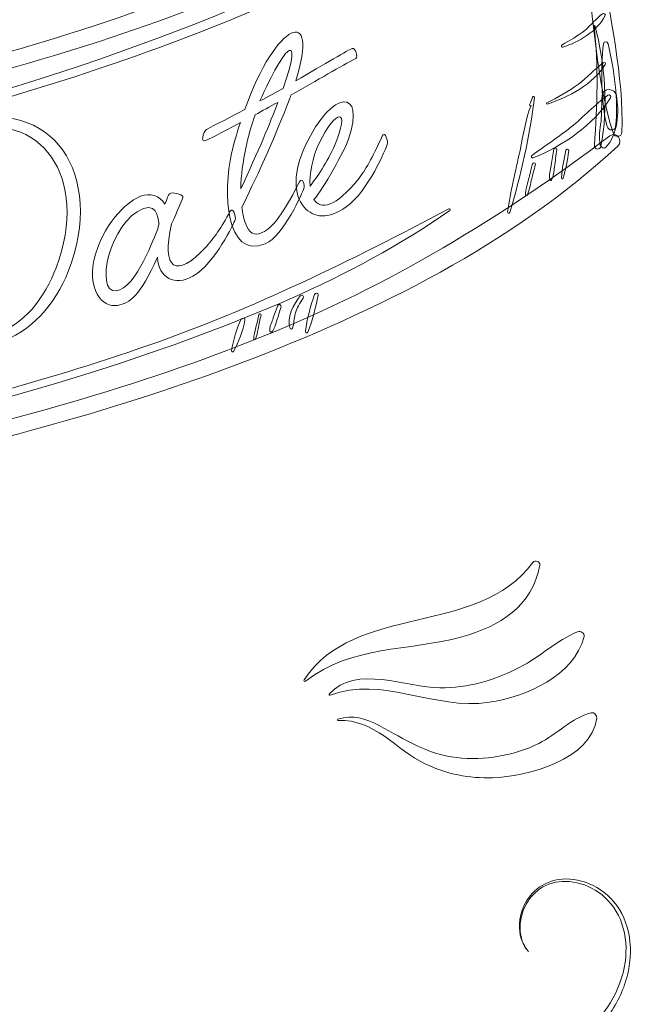
# Model space of a CAD drawing. Units: centimetres. Extents: x 15.7 to 35.1, y -9.6 to 14.8.
# Drawn here: x 28.5 to 33.2, y -2.1 to 5.4 of the extents above; entities that cross this region are included whole.
import ezdxf

# ---------------------------------------------------------------- set-up
doc = ezdxf.new("R2010")
doc.units = ezdxf.units.CM
doc.header["$MEASUREMENT"] = 0
doc.layers.add('Layer 1', color=7, linetype='Continuous')

msp = doc.modelspace()

# ---------------------------------------------------------------- linework, layer by layer
at = {"layer": 'Layer 1', "color": 250, "lineweight": 9}
for points, knots in [([(18.49659, 1.60422), (19.29258, 2.22872), (20.161, 2.73974), (21.09671, 3.12455), (21.09671, 3.12455), (22.04294, 3.51368), (23.03205, 3.7863), (24.02683, 4.01915), (24.02683, 4.01915), (25.97349, 4.47484), (27.96799, 4.7699), (29.84456, 5.48479), (29.84456, 5.48479), (30.8594, 5.87141), (31.89374, 6.38233), (32.69596, 7.12743), (32.69596, 7.12743), (32.74149, 7.1697), (32.68635, 7.24268), (32.63541, 7.20417), (32.63541, 7.20417), (31.815, 6.58393), (30.96009, 6.06929), (30.00413, 5.68395), (30.00413, 5.68395), (29.04613, 5.2978), (28.04612, 5.02704), (27.04111, 4.79482), (27.04111, 4.79482), (25.10232, 4.34682), (23.1194, 4.04512), (21.25848, 3.31305), (21.25848, 3.31305), (20.24534, 2.91447), (19.26229, 2.39414), (18.46373, 1.64586), (18.46373, 1.64586), (18.43922, 1.62288), (18.46928, 1.58279), (18.49659, 1.60422)], [0, 0, 0, 0, 0.0909091, 0.0909091, 0.0909091, 0.0909091, 0.1818182, 0.1818182, 0.1818182, 0.1818182, 0.2727273, 0.2727273, 0.2727273, 0.2727273, 0.3636364, 0.3636364, 0.3636364, 0.3636364, 0.4545455, 0.4545455, 0.4545455, 0.4545455, 0.5454545, 0.5454545, 0.5454545, 0.5454545, 0.6363636, 0.6363636, 0.6363636, 0.6363636, 0.7272727, 0.7272727, 0.7272727, 0.7272727, 0.8181818, 0.8181818, 0.8181818, 0.8181818, 1, 1, 1, 1]), ([(32.68515, 7.13652), (32.65372, 6.93666), (32.71056, 6.72164), (32.73691, 6.5224), (32.73691, 6.5224), (32.76734, 6.29233), (32.79741, 6.06222), (32.82983, 5.83244), (32.82983, 5.83244), (32.88965, 5.40853), (32.90652, 4.94242), (33.03915, 4.5346), (33.03915, 4.5346), (33.04929, 4.50345), (33.10251, 4.51088), (33.10369, 4.54363), (33.10369, 4.54363), (33.11929, 4.97219), (33.00754, 5.42503), (32.9487, 5.84907), (32.9487, 5.84907), (32.91679, 6.07893), (32.88254, 6.30846), (32.84864, 6.53804), (32.84864, 6.53804), (32.81928, 6.73685), (32.8149, 6.95922), (32.72983, 7.14279), (32.72983, 7.14279), (32.72006, 7.16385), (32.68875, 7.1595), (32.68515, 7.13652)], [0, 0, 0, 0, 0.1111111, 0.1111111, 0.1111111, 0.1111111, 0.2222222, 0.2222222, 0.2222222, 0.2222222, 0.3333333, 0.3333333, 0.3333333, 0.3333333, 0.4444444, 0.4444444, 0.4444444, 0.4444444, 0.5555556, 0.5555556, 0.5555556, 0.5555556, 0.6666667, 0.6666667, 0.6666667, 0.6666667, 0.7777778, 0.7777778, 0.7777778, 0.7777778, 1, 1, 1, 1]), ([(31.72161, 6.24517), (30.24087, 5.41555), (28.66631, 4.88804), (27.02191, 4.4856), (27.02191, 4.4856), (25.43205, 4.09651), (23.81877, 3.79493), (22.25423, 3.3077), (22.25423, 3.3077), (21.37316, 3.03332), (20.47509, 2.71299), (19.67906, 2.23961), (19.67906, 2.23961), (19.66352, 2.23035), (19.67321, 2.20452), (19.69062, 2.21287), (19.69062, 2.21287), (20.44098, 2.57267), (21.19123, 2.906), (21.9831, 3.16582), (21.9831, 3.16582), (22.79839, 3.43332), (23.63068, 3.64501), (24.46572, 3.8407), (24.46572, 3.8407), (26.06754, 4.21608), (27.68965, 4.53143), (29.24842, 5.06746), (29.24842, 5.06746), (30.1111, 5.36412), (30.96819, 5.72378), (31.73747, 6.21861), (31.73747, 6.21861), (31.75216, 6.22806), (31.73708, 6.25384), (31.72161, 6.24517)], [0, 0, 0, 0, 0.1, 0.1, 0.1, 0.1, 0.2, 0.2, 0.2, 0.2, 0.3, 0.3, 0.3, 0.3, 0.4, 0.4, 0.4, 0.4, 0.5, 0.5, 0.5, 0.5, 0.6, 0.6, 0.6, 0.6, 0.7, 0.7, 0.7, 0.7, 0.8, 0.8, 0.8, 0.8, 1, 1, 1, 1]), ([(30.58325, 4.80807), (30.46654, 4.49813), (30.30298, 4.14746), (30.21685, 3.97629), (30.21685, 3.97629), (30.22248, 3.93313), (30.22997, 3.89404), (30.2421, 3.86024), (30.2421, 3.86024), (30.27343, 3.77292), (30.3137, 3.76111), (30.3656, 3.781), (30.3656, 3.781), (30.4288, 3.80628), (30.51011, 3.88135), (30.6543, 4.16844), (30.6543, 4.16844), (30.67792, 4.213), (30.69749, 4.13997), (30.68853, 4.11904), (30.68853, 4.11904), (30.68242, 4.09911), (30.53281, 3.75374), (30.39487, 3.69931), (30.39487, 3.69931), (30.09159, 3.57621), (30.07516, 4.09749), (30.13899, 4.38545), (30.13899, 4.38545), (30.15479, 4.45117), (30.17602, 4.52928), (30.20646, 4.61839), (30.20646, 4.61839), (30.05514, 4.53633), (29.94919, 4.4849), (29.94921, 4.48479), (29.94921, 4.48479), (29.89731, 4.45605), (29.92211, 4.55105), (29.94953, 4.56614), (29.94953, 4.56614), (29.95983, 4.57392), (30.08273, 4.63317), (30.23949, 4.71872), (30.23949, 4.71872), (30.47679, 5.38749), (30.81167, 5.51905), (30.62662, 4.93592), (30.62662, 4.93592), (30.8437, 5.05912), (31.03185, 5.17495), (31.05601, 5.18186), (31.05601, 5.18186), (31.07743, 5.18718), (31.10258, 5.11719), (31.08316, 5.10624), (31.08316, 5.10624), (30.97693, 5.04965), (30.78718, 4.93969), (30.59224, 4.8291), (30.59224, 4.8291), (30.58925, 4.82208), (30.58624, 4.81509), (30.58325, 4.80807)], [0, 0, 0, 0, 0.0588235, 0.0588235, 0.0588235, 0.0588235, 0.1176471, 0.1176471, 0.1176471, 0.1176471, 0.1764706, 0.1764706, 0.1764706, 0.1764706, 0.2352941, 0.2352941, 0.2352941, 0.2352941, 0.2941176, 0.2941176, 0.2941176, 0.2941176, 0.3529412, 0.3529412, 0.3529412, 0.3529412, 0.4117647, 0.4117647, 0.4117647, 0.4117647, 0.4705882, 0.4705882, 0.4705882, 0.4705882, 0.5294118, 0.5294118, 0.5294118, 0.5294118, 0.5882353, 0.5882353, 0.5882353, 0.5882353, 0.6470588, 0.6470588, 0.6470588, 0.6470588, 0.7058824, 0.7058824, 0.7058824, 0.7058824, 0.7647059, 0.7647059, 0.7647059, 0.7647059, 0.8235294, 0.8235294, 0.8235294, 0.8235294, 0.8823529, 0.8823529, 0.8823529, 0.8823529, 1, 1, 1, 1]), ([(32.65606, 5.19161), (32.7738, 5.2289), (32.92152, 5.31381), (32.97552, 5.43093), (32.97552, 5.43093), (32.98066, 5.44211), (32.96623, 5.45187), (32.95705, 5.44486), (32.95705, 5.44486), (32.90813, 5.40751), (32.86926, 5.35764), (32.82103, 5.31864), (32.82103, 5.31864), (32.76816, 5.27588), (32.70865, 5.24052), (32.64863, 5.20879), (32.64863, 5.20879), (32.63789, 5.20312), (32.6446, 5.18799), (32.65606, 5.19161)], [0, 0, 0, 0, 0.1666667, 0.1666667, 0.1666667, 0.1666667, 0.3333333, 0.3333333, 0.3333333, 0.3333333, 0.5, 0.5, 0.5, 0.5, 0.6666667, 0.6666667, 0.6666667, 0.6666667, 1, 1, 1, 1]), ([(32.89222, 5.35174), (32.92604, 5.04285), (32.91818, 4.75347), (32.89426, 4.44492), (32.89426, 4.44492), (32.89175, 4.41273), (32.93752, 4.407), (32.94375, 4.43844), (32.94375, 4.43844), (33.00175, 4.73099), (32.97675, 5.06673), (32.89841, 5.35261), (32.89841, 5.35261), (32.89736, 5.35637), (32.89178, 5.35585), (32.89222, 5.35174)], [0, 0, 0, 0, 0.2, 0.2, 0.2, 0.2, 0.4, 0.4, 0.4, 0.4, 0.6, 0.6, 0.6, 0.6, 1, 1, 1, 1]), ([(33.05521, 4.58957), (33.07886, 4.78813), (33.04502, 5.02434), (32.99796, 5.21742), (32.99796, 5.21742), (32.99353, 5.23559), (32.9651, 5.23852), (32.96291, 5.21726), (32.96291, 5.21726), (32.94281, 5.02153), (32.94174, 4.77964), (32.99132, 4.58929), (32.99132, 4.58929), (32.99989, 4.55634), (33.05057, 4.55066), (33.05521, 4.58957)], [0, 0, 0, 0, 0.2, 0.2, 0.2, 0.2, 0.4, 0.4, 0.4, 0.4, 0.6, 0.6, 0.6, 0.6, 1, 1, 1, 1]), ([(30.53161, 4.87835), (30.53161, 4.87835), (30.53161, 4.87835), (30.53161, 4.87835), (30.53161, 4.87835), (30.61764, 5.12669), (30.60319, 5.17642), (30.57705, 5.16621), (30.57705, 5.16621), (30.5397, 5.15039), (30.43869, 4.98042), (30.35482, 4.78267), (30.35482, 4.78267), (30.41386, 4.81402), (30.47278, 4.84591), (30.53161, 4.87835)], [0, 0, 0, 0, 0.2, 0.2, 0.2, 0.2, 0.4, 0.4, 0.4, 0.4, 0.6, 0.6, 0.6, 0.6, 1, 1, 1, 1]), ([(32.53668, 4.75913), (32.69402, 4.80933), (32.89071, 4.9118), (32.97687, 5.05949), (32.97687, 5.05949), (32.98206, 5.0684), (32.97277, 5.07894), (32.9636, 5.07248), (32.9636, 5.07248), (32.89566, 5.0245), (32.84095, 4.95923), (32.77301, 4.90999), (32.77301, 4.90999), (32.69781, 4.85548), (32.61612, 4.80893), (32.53297, 4.76772), (32.53297, 4.76772), (32.52749, 4.76501), (32.53099, 4.75732), (32.53668, 4.75913)], [0, 0, 0, 0, 0.1666667, 0.1666667, 0.1666667, 0.1666667, 0.3333333, 0.3333333, 0.3333333, 0.3333333, 0.5, 0.5, 0.5, 0.5, 0.6666667, 0.6666667, 0.6666667, 0.6666667, 1, 1, 1, 1]), ([(31.2823, 4.51428), (31.30544, 4.5611), (31.33006, 4.47392), (31.3213, 4.45203), (31.3213, 4.45203), (31.31531, 4.4315), (31.17679, 4.09404), (31.00984, 3.97829), (31.00984, 3.97829), (30.87444, 3.88526), (30.76357, 3.89112), (30.6897, 3.97756), (30.6897, 3.97756), (30.60439, 4.06861), (30.60981, 4.25539), (30.69821, 4.44149), (30.69821, 4.44149), (30.90726, 4.88159), (31.1581, 4.87884), (31.02776, 4.49187), (31.02776, 4.49187), (30.99795, 4.4083), (30.83347, 4.11011), (30.76506, 4.03418), (30.76506, 4.03418), (30.81592, 3.95695), (30.92647, 3.97021), (31.10723, 4.1964), (31.10723, 4.1964), (31.16651, 4.2716), (31.22461, 4.38736), (31.2823, 4.51428)], [0, 0, 0, 0, 0.1111111, 0.1111111, 0.1111111, 0.1111111, 0.2222222, 0.2222222, 0.2222222, 0.2222222, 0.3333333, 0.3333333, 0.3333333, 0.3333333, 0.4444444, 0.4444444, 0.4444444, 0.4444444, 0.5555556, 0.5555556, 0.5555556, 0.5555556, 0.6666667, 0.6666667, 0.6666667, 0.6666667, 0.7777778, 0.7777778, 0.7777778, 0.7777778, 1, 1, 1, 1]), ([(32.98168, 4.43111), (33.07072, 4.51913), (33.08513, 4.70581), (33.06197, 4.82309), (33.06197, 4.82309), (33.05052, 4.881), (32.95984, 4.88672), (32.95377, 4.8226), (32.95377, 4.8226), (32.94759, 4.75758), (32.95236, 4.6923), (32.94491, 4.62702), (32.94491, 4.62702), (32.93815, 4.56776), (32.92548, 4.50735), (32.939, 4.44825), (32.939, 4.44825), (32.94296, 4.43092), (32.96601, 4.41561), (32.98168, 4.43111)], [0, 0, 0, 0, 0.1666667, 0.1666667, 0.1666667, 0.1666667, 0.3333333, 0.3333333, 0.3333333, 0.3333333, 0.5, 0.5, 0.5, 0.5, 0.6666667, 0.6666667, 0.6666667, 0.6666667, 1, 1, 1, 1]), ([(28.38519, 4.36699), (28.37255, 4.23148), (28.25451, 3.46489), (27.96863, 2.96508), (27.96863, 2.96508), (28.08686, 2.96657), (28.21172, 2.97674), (28.3428, 3.0148), (28.3428, 3.0148), (28.56125, 3.07832), (28.71843, 3.28726), (28.80707, 3.51725), (28.80707, 3.51725), (29.06697, 4.2004), (28.68399, 4.73042), (28.10392, 4.54711), (28.10392, 4.54711), (27.69741, 4.42115), (27.40789, 4.0754), (27.3765, 4.0021), (27.3765, 4.0021), (27.37182, 3.98848), (27.27128, 3.96454), (27.29709, 4.01752), (27.29709, 4.01752), (27.36209, 4.14899), (27.64112, 4.47894), (28.07095, 4.61174), (28.07095, 4.61174), (28.7785, 4.83627), (29.18318, 4.22083), (28.89861, 3.48742), (28.89861, 3.48742), (28.79972, 3.24075), (28.62036, 3.03016), (28.36228, 2.94272), (28.36228, 2.94272), (28.19242, 2.88732), (28.04119, 2.87038), (27.90727, 2.86819), (27.90727, 2.86819), (27.78709, 2.69418), (27.64356, 2.56799), (27.46823, 2.53959), (27.46823, 2.53959), (27.06539, 2.47744), (26.99815, 2.81395), (27.37373, 2.93473), (27.37373, 2.93473), (27.52619, 2.98254), (27.68986, 2.97291), (27.86499, 2.96776), (27.86499, 2.96776), (28.13424, 3.41457), (28.27162, 4.16189), (28.31077, 4.41211), (28.31077, 4.41211), (28.33646, 4.44843), (28.38841, 4.4119), (28.38519, 4.36699)], [0, 0, 0, 0, 0.0625, 0.0625, 0.0625, 0.0625, 0.125, 0.125, 0.125, 0.125, 0.1875, 0.1875, 0.1875, 0.1875, 0.25, 0.25, 0.25, 0.25, 0.3125, 0.3125, 0.3125, 0.3125, 0.375, 0.375, 0.375, 0.375, 0.4375, 0.4375, 0.4375, 0.4375, 0.5, 0.5, 0.5, 0.5, 0.5625, 0.5625, 0.5625, 0.5625, 0.625, 0.625, 0.625, 0.625, 0.6875, 0.6875, 0.6875, 0.6875, 0.75, 0.75, 0.75, 0.75, 0.8125, 0.8125, 0.8125, 0.8125, 0.875, 0.875, 0.875, 0.875, 1, 1, 1, 1]), ([(32.41361, 4.74929), (32.37325, 4.65812), (32.35343, 4.51626), (32.32964, 4.40659), (32.32964, 4.40659), (32.29601, 4.25154), (32.25616, 4.09664), (32.23579, 3.9392), (32.23579, 3.9392), (32.23462, 3.93014), (32.24892, 3.92571), (32.25173, 3.93496), (32.25173, 3.93496), (32.33627, 4.21171), (32.40453, 4.5209), (32.43926, 4.80796), (32.43926, 4.80796), (32.44022, 4.81593), (32.4285, 4.81933), (32.4255, 4.81162), (32.4255, 4.81162), (32.41801, 4.79229), (32.41051, 4.77297), (32.40302, 4.75364), (32.40302, 4.75364), (32.40035, 4.74675), (32.41063, 4.74256), (32.41361, 4.74929)], [0, 0, 0, 0, 0.125, 0.125, 0.125, 0.125, 0.25, 0.25, 0.25, 0.25, 0.375, 0.375, 0.375, 0.375, 0.5, 0.5, 0.5, 0.5, 0.625, 0.625, 0.625, 0.625, 0.75, 0.75, 0.75, 0.75, 1, 1, 1, 1]), ([(32.43075, 4.35153), (32.64666, 4.43541), (32.89614, 4.6051), (33.01634, 4.80689), (33.01634, 4.80689), (33.02428, 4.82021), (33.01009, 4.83613), (32.99645, 4.82637), (32.99645, 4.82637), (32.8966, 4.75501), (32.8137, 4.66232), (32.71797, 4.58545), (32.71797, 4.58545), (32.62227, 4.50862), (32.51879, 4.4422), (32.42019, 4.36924), (32.42019, 4.36924), (32.41048, 4.36206), (32.41998, 4.34734), (32.43075, 4.35153)], [0, 0, 0, 0, 0.1666667, 0.1666667, 0.1666667, 0.1666667, 0.3333333, 0.3333333, 0.3333333, 0.3333333, 0.5, 0.5, 0.5, 0.5, 0.6666667, 0.6666667, 0.6666667, 0.6666667, 1, 1, 1, 1]), ([(30.49047, 4.77219), (30.49047, 4.77219), (30.49047, 4.77219), (30.49047, 4.77219), (30.49047, 4.77219), (30.42972, 4.73924), (30.37163, 4.70821), (30.31729, 4.67621), (30.31729, 4.67621), (30.27168, 4.54641), (30.21174, 4.31977), (30.20923, 4.11644), (30.20923, 4.11644), (30.34334, 4.40139), (30.43152, 4.61488), (30.49047, 4.77219)], [0, 0, 0, 0, 0.2, 0.2, 0.2, 0.2, 0.4, 0.4, 0.4, 0.4, 0.6, 0.6, 0.6, 0.6, 1, 1, 1, 1]), ([(30.91985, 4.44152), (30.91985, 4.44152), (30.91985, 4.44152), (30.91985, 4.44152), (30.91985, 4.44152), (31.04635, 4.73605), (30.93477, 4.73208), (30.80171, 4.45714), (30.80171, 4.45714), (30.75317, 4.35271), (30.72857, 4.22802), (30.73538, 4.13538), (30.73538, 4.13538), (30.7804, 4.19383), (30.87074, 4.32908), (30.91985, 4.44152)], [0, 0, 0, 0, 0.2, 0.2, 0.2, 0.2, 0.4, 0.4, 0.4, 0.4, 0.6, 0.6, 0.6, 0.6, 1, 1, 1, 1]), ([(18.87267, -1.08302), (19.66866, -0.45852), (20.53708, 0.05251), (21.47279, 0.43732), (21.47279, 0.43732), (22.41902, 0.82645), (23.40813, 1.09907), (24.40291, 1.33192), (24.40291, 1.33192), (26.34957, 1.78761), (28.34407, 2.08268), (30.22064, 2.79755), (30.22064, 2.79755), (31.23548, 3.18417), (32.26982, 3.69509), (33.07204, 4.44018), (33.07204, 4.44018), (33.11757, 4.48246), (33.06243, 4.55544), (33.01149, 4.51693), (33.01149, 4.51693), (32.19108, 3.89669), (31.33617, 3.38205), (30.38021, 2.99671), (30.38021, 2.99671), (29.42221, 2.61056), (28.4222, 2.33981), (27.41721, 2.10759), (27.41721, 2.10759), (25.4784, 1.65959), (23.49548, 1.35789), (21.63456, 0.6258), (21.63456, 0.6258), (20.62142, 0.22724), (19.63837, -0.2931), (18.83981, -1.04139), (18.83981, -1.04139), (18.8153, -1.06436), (18.84536, -1.10445), (18.87267, -1.08302)], [0, 0, 0, 0, 0.0909091, 0.0909091, 0.0909091, 0.0909091, 0.1818182, 0.1818182, 0.1818182, 0.1818182, 0.2727273, 0.2727273, 0.2727273, 0.2727273, 0.3636364, 0.3636364, 0.3636364, 0.3636364, 0.4545455, 0.4545455, 0.4545455, 0.4545455, 0.5454545, 0.5454545, 0.5454545, 0.5454545, 0.6363636, 0.6363636, 0.6363636, 0.6363636, 0.7272727, 0.7272727, 0.7272727, 0.7272727, 0.8181818, 0.8181818, 0.8181818, 0.8181818, 1, 1, 1, 1]), ([(32.58744, 4.41637), (32.58041, 4.3756), (32.57337, 4.33482), (32.56634, 4.29405), (32.56634, 4.29405), (32.56032, 4.25917), (32.54744, 4.2199), (32.5559, 4.18504), (32.5559, 4.18504), (32.55721, 4.17967), (32.56532, 4.1757), (32.56892, 4.18167), (32.56892, 4.18167), (32.58685, 4.21139), (32.58685, 4.24847), (32.59143, 4.28243), (32.59143, 4.28243), (32.59732, 4.32613), (32.60321, 4.36984), (32.6091, 4.41354), (32.6091, 4.41354), (32.61099, 4.42754), (32.58982, 4.43017), (32.58744, 4.41637)], [0, 0, 0, 0, 0.1428571, 0.1428571, 0.1428571, 0.1428571, 0.2857143, 0.2857143, 0.2857143, 0.2857143, 0.4285714, 0.4285714, 0.4285714, 0.4285714, 0.5714286, 0.5714286, 0.5714286, 0.5714286, 0.7142857, 0.7142857, 0.7142857, 0.7142857, 1, 1, 1, 1]), ([(32.67788, 4.40678), (32.66398, 4.3376), (32.64819, 4.26978), (32.64479, 4.19916), (32.64479, 4.19916), (32.64448, 4.19257), (32.6544, 4.18881), (32.65676, 4.19598), (32.65676, 4.19598), (32.67906, 4.26385), (32.6887, 4.33347), (32.70056, 4.40381), (32.70056, 4.40381), (32.70303, 4.41845), (32.68074, 4.42108), (32.67788, 4.40678)], [0, 0, 0, 0, 0.2, 0.2, 0.2, 0.2, 0.4, 0.4, 0.4, 0.4, 0.6, 0.6, 0.6, 0.6, 1, 1, 1, 1]), ([(32.42348, 4.30397), (32.41396, 4.26531), (32.40444, 4.22664), (32.39492, 4.18798), (32.39492, 4.18798), (32.38553, 4.14985), (32.37164, 4.11073), (32.37099, 4.07139), (32.37099, 4.07139), (32.37086, 4.0638), (32.38036, 4.06083), (32.38395, 4.06795), (32.38395, 4.06795), (32.40088, 4.1015), (32.40662, 4.14042), (32.41556, 4.17673), (32.41556, 4.17673), (32.42577, 4.21817), (32.43597, 4.25958), (32.44617, 4.30101), (32.44617, 4.30101), (32.44969, 4.3153), (32.42696, 4.31812), (32.42348, 4.30397)], [0, 0, 0, 0, 0.1428571, 0.1428571, 0.1428571, 0.1428571, 0.2857143, 0.2857143, 0.2857143, 0.2857143, 0.4285714, 0.4285714, 0.4285714, 0.4285714, 0.5714286, 0.5714286, 0.5714286, 0.5714286, 0.7142857, 0.7142857, 0.7142857, 0.7142857, 1, 1, 1, 1]), ([(29.84567, 3.45272), (29.70808, 3.37296), (29.58369, 3.43903), (29.5761, 3.59606), (29.5761, 3.59606), (29.43994, 3.2959), (29.3692, 3.24927), (29.27202, 3.23111), (29.27202, 3.23111), (29.15931, 3.21114), (29.02838, 3.35055), (29.10623, 3.62071), (29.10623, 3.62071), (29.18503, 3.88858), (29.37143, 4.03032), (29.44864, 4.06004), (29.44864, 4.06004), (29.51745, 4.08613), (29.59363, 4.06449), (29.63321, 3.9997), (29.63321, 3.9997), (29.64779, 4.04077), (29.65972, 4.07119), (29.66726, 4.0774), (29.66726, 4.0774), (29.68606, 4.09768), (29.76421, 4.07103), (29.76923, 4.05701), (29.76923, 4.05701), (29.77227, 4.04854), (29.72438, 3.94543), (29.68394, 3.84923), (29.68394, 3.84923), (29.59983, 3.50283), (29.72252, 3.43213), (29.93842, 3.66721), (29.93842, 3.66721), (30.00221, 3.73519), (30.06451, 3.82594), (30.127, 3.94379), (30.127, 3.94379), (30.15094, 3.98661), (30.17554, 3.89969), (30.16646, 3.87946), (30.16646, 3.87946), (30.15733, 3.85906), (30.01559, 3.5515), (29.84567, 3.45272)], [0, 0, 0, 0, 0.0769231, 0.0769231, 0.0769231, 0.0769231, 0.1538462, 0.1538462, 0.1538462, 0.1538462, 0.2307692, 0.2307692, 0.2307692, 0.2307692, 0.3076923, 0.3076923, 0.3076923, 0.3076923, 0.3846154, 0.3846154, 0.3846154, 0.3846154, 0.4615385, 0.4615385, 0.4615385, 0.4615385, 0.5384615, 0.5384615, 0.5384615, 0.5384615, 0.6153846, 0.6153846, 0.6153846, 0.6153846, 0.6923077, 0.6923077, 0.6923077, 0.6923077, 0.7692308, 0.7692308, 0.7692308, 0.7692308, 0.8461538, 0.8461538, 0.8461538, 0.8461538, 1, 1, 1, 1]), ([(31.78937, 3.96444), (31.04733, 3.57119), (30.30658, 3.20644), (29.5118, 2.92933), (29.5118, 2.92933), (28.69398, 2.6442), (27.85403, 2.42845), (27.0105, 2.23459), (27.0105, 2.23459), (25.40717, 1.86612), (23.77937, 1.57937), (22.21603, 1.05633), (22.21603, 1.05633), (21.34765, 0.7658), (20.46514, 0.41246), (19.70699, -0.1082), (19.70699, -0.1082), (19.69312, -0.11773), (19.70726, -0.1422), (19.72232, -0.13388), (19.72232, -0.13388), (20.45738, 0.27215), (21.19803, 0.63727), (21.99167, 0.91643), (21.99167, 0.91643), (22.80815, 1.20364), (23.64735, 1.42068), (24.49004, 1.61557), (24.49004, 1.61557), (26.0933, 1.98637), (27.72143, 2.2727), (29.28668, 2.79087), (29.28668, 2.79087), (30.1542, 3.07808), (31.04343, 3.42555), (31.7973, 3.95116), (31.7973, 3.95116), (31.80445, 3.95614), (31.79724, 3.96861), (31.78937, 3.96444)], [0, 0, 0, 0, 0.0909091, 0.0909091, 0.0909091, 0.0909091, 0.1818182, 0.1818182, 0.1818182, 0.1818182, 0.2727273, 0.2727273, 0.2727273, 0.2727273, 0.3636364, 0.3636364, 0.3636364, 0.3636364, 0.4545455, 0.4545455, 0.4545455, 0.4545455, 0.5454545, 0.5454545, 0.5454545, 0.5454545, 0.6363636, 0.6363636, 0.6363636, 0.6363636, 0.7272727, 0.7272727, 0.7272727, 0.7272727, 0.8181818, 0.8181818, 0.8181818, 0.8181818, 1, 1, 1, 1]), ([(29.58886, 3.85086), (29.58886, 3.85086), (29.58886, 3.85086), (29.58886, 3.85086), (29.58886, 3.85086), (29.58791, 3.8505), (29.58695, 3.85013), (29.586, 3.84976), (29.586, 3.84976), (29.58597, 3.84986), (29.587, 4.0103), (29.46958, 3.96553), (29.46958, 3.96553), (29.21166, 3.86818), (29.09836, 3.32698), (29.26148, 3.34172), (29.26148, 3.34172), (29.41588, 3.35375), (29.56048, 3.77553), (29.5744, 3.80043), (29.5744, 3.80043), (29.57922, 3.81724), (29.58405, 3.83404), (29.58886, 3.85086)], [0, 0, 0, 0, 0.1428571, 0.1428571, 0.1428571, 0.1428571, 0.2857143, 0.2857143, 0.2857143, 0.2857143, 0.4285714, 0.4285714, 0.4285714, 0.4285714, 0.5714286, 0.5714286, 0.5714286, 0.5714286, 0.7142857, 0.7142857, 0.7142857, 0.7142857, 1, 1, 1, 1]), ([(30.66044, 3.30301), (30.61384, 3.24511), (30.55112, 3.13189), (30.58532, 3.05588), (30.58532, 3.05588), (30.58821, 3.04944), (30.59795, 3.04929), (30.60065, 3.05602), (30.60065, 3.05602), (30.61445, 3.09048), (30.61162, 3.13052), (30.62196, 3.16649), (30.62196, 3.16649), (30.63453, 3.21026), (30.65568, 3.24961), (30.68368, 3.28547), (30.68368, 3.28547), (30.69523, 3.30029), (30.67217, 3.3176), (30.66044, 3.30301)], [0, 0, 0, 0, 0.1666667, 0.1666667, 0.1666667, 0.1666667, 0.3333333, 0.3333333, 0.3333333, 0.3333333, 0.5, 0.5, 0.5, 0.5, 0.6666667, 0.6666667, 0.6666667, 0.6666667, 1, 1, 1, 1]), ([(30.7689, 3.31496), (30.7397, 3.22286), (30.71016, 3.12799), (30.70018, 3.03176), (30.70018, 3.03176), (30.69915, 3.02183), (30.71309, 3.01795), (30.71712, 3.02726), (30.71712, 3.02726), (30.75554, 3.1161), (30.77621, 3.21322), (30.79582, 3.30779), (30.79582, 3.30779), (30.79901, 3.32323), (30.77372, 3.33014), (30.7689, 3.31496)], [0, 0, 0, 0, 0.2, 0.2, 0.2, 0.2, 0.4, 0.4, 0.4, 0.4, 0.6, 0.6, 0.6, 0.6, 1, 1, 1, 1]), ([(30.49042, 3.23065), (30.47677, 3.19539), (30.46347, 3.16021), (30.45157, 3.12431), (30.45157, 3.12431), (30.44222, 3.09611), (30.42591, 3.06636), (30.42991, 3.03636), (30.42991, 3.03636), (30.43076, 3.02999), (30.43983, 3.0251), (30.44498, 3.03032), (30.44498, 3.03032), (30.46629, 3.05195), (30.47136, 3.08389), (30.48103, 3.1122), (30.48103, 3.1122), (30.49329, 3.14811), (30.50399, 3.18429), (30.51448, 3.22076), (30.51448, 3.22076), (30.519, 3.23647), (30.49661, 3.24661), (30.49042, 3.23065)], [0, 0, 0, 0, 0.1428571, 0.1428571, 0.1428571, 0.1428571, 0.2857143, 0.2857143, 0.2857143, 0.2857143, 0.4285714, 0.4285714, 0.4285714, 0.4285714, 0.5714286, 0.5714286, 0.5714286, 0.5714286, 0.7142857, 0.7142857, 0.7142857, 0.7142857, 1, 1, 1, 1]), ([(30.21262, 3.12536), (30.17711, 3.0529), (30.15124, 2.96556), (30.13926, 2.88579), (30.13926, 2.88579), (30.13786, 2.87645), (30.15021, 2.8745), (30.15421, 2.88182), (30.15421, 2.88182), (30.19284, 2.95266), (30.22496, 3.03848), (30.24053, 3.11796), (30.24053, 3.11796), (30.24385, 3.13493), (30.21954, 3.13947), (30.21262, 3.12536)], [0, 0, 0, 0, 0.2, 0.2, 0.2, 0.2, 0.4, 0.4, 0.4, 0.4, 0.6, 0.6, 0.6, 0.6, 1, 1, 1, 1]), ([(30.34658, 3.16133), (30.33891, 3.12833), (30.33124, 3.09534), (30.32358, 3.06236), (30.32358, 3.06236), (30.31698, 3.03395), (30.30523, 3.00373), (30.30785, 2.97449), (30.30785, 2.97449), (30.30826, 2.96988), (30.31556, 2.9675), (30.31809, 2.97184), (30.31809, 2.97184), (30.3323, 2.99626), (30.33452, 3.02591), (30.34041, 3.05335), (30.34041, 3.05335), (30.34797, 3.08863), (30.35552, 3.1239), (30.36308, 3.15918), (30.36308, 3.15918), (30.36533, 3.16971), (30.34897, 3.17162), (30.34658, 3.16133)], [0, 0, 0, 0, 0.1428571, 0.1428571, 0.1428571, 0.1428571, 0.2857143, 0.2857143, 0.2857143, 0.2857143, 0.4285714, 0.4285714, 0.4285714, 0.4285714, 0.5714286, 0.5714286, 0.5714286, 0.5714286, 0.7142857, 0.7142857, 0.7142857, 0.7142857, 1, 1, 1, 1]), ([(30.70067, 0.379), (31.05812, 0.65506), (31.47535, 0.60269), (31.88859, 0.71567), (31.88859, 0.71567), (32.16959, 0.79248), (32.42895, 0.94946), (32.47934, 1.25877), (32.47934, 1.25877), (32.48398, 1.28723), (32.4449, 1.30221), (32.42816, 1.2797), (32.42816, 1.2797), (32.00645, 0.71265), (31.07696, 0.97505), (30.6896, 0.38982), (30.6896, 0.38982), (30.68483, 0.38261), (30.6934, 0.3734), (30.70067, 0.379)], [0, 0, 0, 0, 0.1666667, 0.1666667, 0.1666667, 0.1666667, 0.3333333, 0.3333333, 0.3333333, 0.3333333, 0.5, 0.5, 0.5, 0.5, 0.6666667, 0.6666667, 0.6666667, 0.6666667, 1, 1, 1, 1]), ([(30.88722, 0.27158), (31.28244, 0.42519), (31.67848, 0.155), (32.09574, 0.21839), (32.09574, 0.21839), (32.38021, 0.2616), (32.73745, 0.41756), (32.81636, 0.7171), (32.81636, 0.7171), (32.82363, 0.74463), (32.78946, 0.76357), (32.76703, 0.75432), (32.76703, 0.75432), (32.60402, 0.68711), (32.48451, 0.56373), (32.32856, 0.48406), (32.32856, 0.48406), (32.1413, 0.38839), (31.93242, 0.32597), (31.72138, 0.32735), (31.72138, 0.32735), (31.47177, 0.32898), (31.07846, 0.50987), (30.881, 0.27949), (30.881, 0.27949), (30.87745, 0.27534), (30.88265, 0.26981), (30.88722, 0.27158)], [0, 0, 0, 0, 0.125, 0.125, 0.125, 0.125, 0.25, 0.25, 0.25, 0.25, 0.375, 0.375, 0.375, 0.375, 0.5, 0.5, 0.5, 0.5, 0.625, 0.625, 0.625, 0.625, 0.75, 0.75, 0.75, 0.75, 1, 1, 1, 1]), ([(30.94958, 0.08001), (31.22327, 0.0937), (31.3881, -0.14278), (31.61423, -0.25108), (31.61423, -0.25108), (31.77083, -0.3261), (31.94666, -0.3597), (32.11989, -0.35459), (32.11989, -0.35459), (32.3784, -0.347), (32.87796, -0.21532), (32.91205, 0.09816), (32.91205, 0.09816), (32.91438, 0.11949), (32.89468, 0.14488), (32.87092, 0.13892), (32.87092, 0.13892), (32.72071, 0.10124), (32.61117, -0.02518), (32.47334, -0.09337), (32.47334, -0.09337), (32.28356, -0.18725), (32.05936, -0.22442), (31.84918, -0.20136), (31.84918, -0.20136), (31.61649, -0.17583), (31.46069, -0.06365), (31.25915, 0.04281), (31.25915, 0.04281), (31.15107, 0.0999), (31.06465, 0.12305), (30.9468, 0.08994), (30.9468, 0.08994), (30.94078, 0.08825), (30.94419, 0.07975), (30.94958, 0.08001)], [0, 0, 0, 0, 0.1, 0.1, 0.1, 0.1, 0.2, 0.2, 0.2, 0.2, 0.3, 0.3, 0.3, 0.3, 0.4, 0.4, 0.4, 0.4, 0.5, 0.5, 0.5, 0.5, 0.6, 0.6, 0.6, 0.6, 0.7, 0.7, 0.7, 0.7, 0.8, 0.8, 0.8, 0.8, 1, 1, 1, 1]), ([(32.39506, -1.67496), (32.39506, -1.67496), (32.39107, -1.66989), (32.38322, -1.65993), (32.38322, -1.65993), (32.37456, -1.65052), (32.36479, -1.63439), (32.35273, -1.61232), (32.35273, -1.61232), (32.33168, -1.56797), (32.31139, -1.49063), (32.33591, -1.39526), (32.33591, -1.39526), (32.34789, -1.34812), (32.37021, -1.29706), (32.40756, -1.2496), (32.40756, -1.2496), (32.44444, -1.20232), (32.50021, -1.16044), (32.56805, -1.13907), (32.56805, -1.13907), (32.70551, -1.09522), (32.88867, -1.13724), (33.01881, -1.27039), (33.01881, -1.27039), (33.08477, -1.33566), (33.13058, -1.42651), (33.1529, -1.52611), (33.1529, -1.52611), (33.17506, -1.62595), (33.17305, -1.73526), (33.14773, -1.84346), (33.14773, -1.84346), (33.12268, -1.95184), (33.07234, -2.05841), (33.00417, -2.15656), (33.00417, -2.15656), (32.93613, -2.25493), (32.85139, -2.34578), (32.75707, -2.43057), (32.75707, -2.43057), (32.71023, -2.47362), (32.65876, -2.51303), (32.60924, -2.55404), (32.60924, -2.55404), (32.55784, -2.59378), (32.50358, -2.63362), (32.44824, -2.67188), (32.44824, -2.67188), (32.33677, -2.74741), (32.2177, -2.81863), (32.09126, -2.88367), (32.09126, -2.88367), (31.83813, -3.01315), (31.55645, -3.11815), (31.25524, -3.19696), (31.25524, -3.19696), (30.95432, -3.27705), (30.63303, -3.33051), (30.30024, -3.36383), (30.30024, -3.36383), (29.96628, -3.397), (29.62079, -3.4111), (29.26605, -3.41846), (29.26605, -3.41846), (28.91139, -3.42635), (28.54765, -3.42803), (28.17731, -3.44331), (28.17731, -3.44331), (28.08486, -3.44715), (27.99144, -3.45133), (27.89872, -3.45791), (27.89872, -3.45791), (27.80502, -3.4644), (27.71037, -3.46929), (27.61686, -3.47823), (27.61686, -3.47823), (27.52299, -3.4857), (27.42866, -3.49441), (27.33387, -3.50522), (27.33387, -3.50522), (27.23899, -3.51451), (27.14406, -3.52701), (27.04871, -3.5393), (27.04871, -3.5393), (26.66737, -3.589), (26.28233, -3.65945), (25.89714, -3.75013), (25.89714, -3.75013), (25.51202, -3.84084), (25.12621, -3.95021), (24.74492, -4.08274), (24.74492, -4.08274), (24.64962, -4.11592), (24.55411, -4.14911), (24.45954, -4.18538), (24.45954, -4.18538), (24.36436, -4.22006), (24.27017, -4.25773), (24.17585, -4.29551), (24.17585, -4.29551), (23.98668, -4.3708), (23.80132, -4.4522), (23.62123, -4.54525), (23.62123, -4.54525), (23.44101, -4.63743), (23.26855, -4.74375), (23.10926, -4.86603), (23.10926, -4.86603), (22.95157, -4.98976), (22.80707, -5.13069), (22.69261, -5.29312), (22.69261, -5.29312), (22.69261, -5.29312), (22.65028, -5.35437), (22.65028, -5.35437), (22.65028, -5.35437), (22.65028, -5.35437), (22.64497, -5.36201), (22.64497, -5.36201), (22.64497, -5.36201), (22.64684, -5.35897), (22.64272, -5.36597), (22.64189, -5.36746), (22.64189, -5.36746), (22.64189, -5.36746), (22.63223, -5.3842), (22.63223, -5.3842), (22.63223, -5.3842), (22.63223, -5.3842), (22.61293, -5.41767), (22.61293, -5.41767), (22.61293, -5.41767), (22.58732, -5.46229), (22.55952, -5.50709), (22.5424, -5.55115), (22.5424, -5.55115), (22.50076, -5.63752), (22.46796, -5.73248), (22.44215, -5.82788), (22.44215, -5.82788), (22.39135, -6.01955), (22.37353, -6.22015), (22.38633, -6.41857), (22.38633, -6.41857), (22.4137, -6.81543), (22.55894, -7.20316), (22.79853, -7.5143), (22.79853, -7.5143), (22.85699, -7.59251), (22.92614, -7.66512), (22.99416, -7.73087), (22.99416, -7.73087), (23.03199, -7.76379), (23.06925, -7.79951), (23.10743, -7.83006), (23.10743, -7.83006), (23.10743, -7.83006), (23.22269, -7.91698), (23.22269, -7.91698), (23.22269, -7.91698), (23.38332, -8.0283), (23.55916, -8.11583), (23.74174, -8.18058), (23.74174, -8.18058), (24.10732, -8.30889), (24.49978, -8.35067), (24.87469, -8.30335), (24.87469, -8.30335), (25.06208, -8.28074), (25.24574, -8.23683), (25.41991, -8.1757), (25.41991, -8.1757), (25.59599, -8.11245), (25.75989, -8.03087), (25.91318, -7.93264), (25.91318, -7.93264), (26.21711, -7.73506), (26.46592, -7.46457), (26.59999, -7.14516), (26.59999, -7.14516), (26.66624, -6.98925), (26.70357, -6.8199), (26.71698, -6.65371), (26.71698, -6.65371), (26.7285, -6.48671), (26.71434, -6.3205), (26.67813, -6.16231), (26.67813, -6.16231), (26.60384, -5.8458), (26.43353, -5.56597), (26.2055, -5.36737), (26.2055, -5.36737), (25.97951, -5.16636), (25.70794, -5.03803), (25.43739, -4.98418), (25.43739, -4.98418), (25.40333, -4.97858), (25.36948, -4.97302), (25.33587, -4.9675), (25.33587, -4.9675), (25.30195, -4.96421), (25.26826, -4.96096), (25.2348, -4.95771), (25.2348, -4.95771), (25.20146, -4.95669), (25.16835, -4.9557), (25.13546, -4.95469), (25.13546, -4.95469), (25.10185, -4.95619), (25.06759, -4.95603), (25.03519, -4.95886), (25.03519, -4.95886), (24.90618, -4.96863), (24.77958, -4.99579), (24.66323, -5.03611), (24.66323, -5.03611), (24.42952, -5.11676), (24.23206, -5.25099), (24.08928, -5.41047), (24.08928, -5.41047), (23.9471, -5.57091), (23.86033, -5.75508), (23.82863, -5.93053), (23.82863, -5.93053), (23.81812, -5.97395), (23.81583, -6.0175), (23.81006, -6.05932), (23.81006, -6.05932), (23.80926, -6.10147), (23.80452, -6.14248), (23.80764, -6.18223), (23.80764, -6.18223), (23.80837, -6.20212), (23.80908, -6.2217), (23.80978, -6.24096), (23.80978, -6.24096), (23.81199, -6.26012), (23.81416, -6.27897), (23.81629, -6.29748), (23.81629, -6.29748), (23.81922, -6.33478), (23.8283, -6.36979), (23.8345, -6.40401), (23.8345, -6.40401), (23.86437, -6.54008), (23.91569, -6.64919), (23.96747, -6.73002), (23.96747, -6.73002), (23.97904, -6.75123), (23.99346, -6.76878), (24.00587, -6.78602), (24.00587, -6.78602), (24.01893, -6.80275), (24.02922, -6.81997), (24.04216, -6.83307), (24.04216, -6.83307), (24.06724, -6.85984), (24.08636, -6.88451), (24.1053, -6.90075), (24.1053, -6.90075), (24.14232, -6.9342), (24.16144, -6.95147), (24.16144, -6.95147), (24.16144, -6.95147), (24.16144, -6.95147), (24.1419, -6.93466), (24.10403, -6.90209), (24.10403, -6.90209), (24.08464, -6.88625), (24.06492, -6.86207), (24.03904, -6.83575), (24.03904, -6.83575), (24.02571, -6.82287), (24.01498, -6.80589), (24.00144, -6.78937), (24.00144, -6.78937), (23.98853, -6.77235), (23.97356, -6.75497), (23.96139, -6.73395), (23.96139, -6.73395), (23.90727, -6.65378), (23.85269, -6.54488), (23.81904, -6.40768), (23.81904, -6.40768), (23.81188, -6.37317), (23.80182, -6.33778), (23.7979, -6.30002), (23.7979, -6.30002), (23.79528, -6.28123), (23.79261, -6.26213), (23.7899, -6.2427), (23.7899, -6.2427), (23.78875, -6.22312), (23.78758, -6.20322), (23.7864, -6.183), (23.7864, -6.183), (23.78253, -6.14256), (23.78653, -6.10073), (23.78659, -6.05767), (23.78659, -6.05767), (23.79167, -6.01494), (23.79327, -5.97037), (23.80317, -5.92577), (23.80317, -5.92577), (23.83227, -5.74585), (23.91812, -5.55406), (24.06162, -5.38625), (24.06162, -5.38625), (24.20573, -5.21928), (24.40668, -5.07716), (24.6466, -4.98943), (24.6466, -4.98943), (24.76676, -4.94553), (24.89506, -4.91516), (25.03201, -4.90232), (25.03201, -4.90232), (25.06602, -4.89881), (25.09908, -4.89842), (25.13302, -4.89629), (25.13302, -4.89629), (25.16914, -4.89604), (25.20269, -4.89711), (25.23805, -4.89749), (25.23805, -4.89749), (25.27293, -4.90023), (25.30804, -4.90298), (25.34338, -4.90576), (25.34338, -4.90576), (25.37846, -4.91087), (25.41379, -4.91602), (25.44934, -4.92119), (25.44934, -4.92119), (25.7321, -4.97231), (26.01602, -5.10386), (26.25501, -5.31117), (26.25501, -5.31117), (26.49589, -5.51612), (26.67977, -5.80999), (26.76138, -6.14227), (26.76138, -6.14227), (26.80139, -6.30843), (26.81827, -6.4833), (26.80803, -6.65984), (26.80803, -6.65984), (26.79551, -6.83644), (26.75926, -7.01329), (26.68879, -7.18443), (26.68879, -7.18443), (26.61971, -7.35129), (26.52068, -7.51206), (26.3979, -7.6524), (26.3979, -7.6524), (26.27652, -7.79469), (26.13096, -7.91755), (25.97315, -8.0239), (25.97315, -8.0239), (25.89352, -8.07613), (25.81083, -8.12453), (25.72502, -8.16792), (25.72502, -8.16792), (25.68165, -8.1889), (25.63871, -8.2099), (25.5936, -8.22874), (25.5936, -8.22874), (25.5936, -8.22874), (25.52595, -8.25704), (25.52595, -8.25704), (25.52595, -8.25704), (25.52595, -8.25704), (25.4593, -8.28197), (25.4593, -8.28197), (25.4593, -8.28197), (25.27558, -8.34733), (25.08477, -8.39348), (24.88861, -8.41795), (24.88861, -8.41795), (24.49689, -8.46868), (24.08672, -8.42701), (23.7018, -8.2935), (23.7018, -8.2935), (23.5096, -8.22612), (23.32376, -8.13453), (23.15322, -8.01725), (23.15322, -8.01725), (23.15322, -8.01725), (23.02716, -7.92264), (23.02716, -7.92264), (23.02716, -7.92264), (22.98668, -7.89032), (22.95086, -7.85613), (22.91242, -7.8229), (22.91242, -7.8229), (22.8349, -7.74893), (22.76404, -7.67437), (22.70038, -7.59042), (22.70038, -7.59042), (22.44382, -7.25949), (22.28871, -6.84968), (22.25791, -6.42721), (22.25791, -6.42721), (22.2435, -6.21594), (22.26153, -6.0013), (22.31544, -5.79473), (22.31544, -5.79473), (22.34304, -5.69162), (22.377, -5.59075), (22.4246, -5.49133), (22.4246, -5.49133), (22.44568, -5.43938), (22.4724, -5.39646), (22.49788, -5.35159), (22.49788, -5.35159), (22.49788, -5.35159), (22.51706, -5.31805), (22.51706, -5.31805), (22.51706, -5.31805), (22.51706, -5.31805), (22.52664, -5.30127), (22.52664, -5.30127), (22.52664, -5.30127), (22.52664, -5.30127), (22.53323, -5.29), (22.53323, -5.29), (22.53323, -5.29), (22.53323, -5.29), (22.5389, -5.28174), (22.5389, -5.28174), (22.5389, -5.28174), (22.5389, -5.28174), (22.58445, -5.21582), (22.58445, -5.21582), (22.58445, -5.21582), (22.70835, -5.04149), (22.86298, -4.8921), (23.02929, -4.76269), (23.02929, -4.76269), (23.19712, -4.63475), (23.37687, -4.52518), (23.56244, -4.43106), (23.56244, -4.43106), (23.7475, -4.33627), (23.93815, -4.2535), (24.12883, -4.1784), (24.12883, -4.1784), (24.22429, -4.14057), (24.31964, -4.10286), (24.41596, -4.06815), (24.41596, -4.06815), (24.51167, -4.03185), (24.60831, -3.99865), (24.70474, -3.96548), (24.70474, -3.96548), (25.09053, -3.83297), (25.48072, -3.72389), (25.87005, -3.63368), (25.87005, -3.63368), (26.25945, -3.54351), (26.64856, -3.4738), (27.03381, -3.42501), (27.03381, -3.42501), (27.13014, -3.41295), (27.22603, -3.40069), (27.32186, -3.39164), (27.32186, -3.39164), (27.41746, -3.38111), (27.51303, -3.37262), (27.60841, -3.36537), (27.60841, -3.36537), (27.70391, -3.3568), (27.79793, -3.35182), (27.89178, -3.34635), (27.89178, -3.34635), (27.98659, -3.34069), (28.08007, -3.33756), (28.17344, -3.3347), (28.17344, -3.3347), (28.54659, -3.32343), (28.91079, -3.3258), (29.26448, -3.32181), (29.26448, -3.32181), (29.61805, -3.3184), (29.96185, -3.30809), (30.29169, -3.27899), (30.29169, -3.27899), (30.62234, -3.24958), (30.93903, -3.20035), (31.23661, -3.1247), (31.23661, -3.1247), (31.53444, -3.05078), (31.81175, -2.94914), (32.06267, -2.82673), (32.06267, -2.82673), (32.18796, -2.76509), (32.3061, -2.6973), (32.4169, -2.62511), (32.4169, -2.62511), (32.47192, -2.58849), (32.52453, -2.55138), (32.57629, -2.51288), (32.57629, -2.51288), (32.6273, -2.47218), (32.67798, -2.43486), (32.72439, -2.39369), (32.72439, -2.39369), (32.91181, -2.23227), (33.06063, -2.04316), (33.11221, -1.83481), (33.11221, -1.83481), (33.16547, -1.62953), (33.12382, -1.4162), (33.00025, -1.28826), (33.00025, -1.28826), (32.87917, -1.15962), (32.70396, -1.11599), (32.57326, -1.15401), (32.57326, -1.15401), (32.50668, -1.17331), (32.45347, -1.21146), (32.41615, -1.25662), (32.41615, -1.25662), (32.37882, -1.30176), (32.35571, -1.35114), (32.34286, -1.39709), (32.34286, -1.39709), (32.3165, -1.49008), (32.33453, -1.56697), (32.35439, -1.61154), (32.35439, -1.61154), (32.36577, -1.63361), (32.37515, -1.65004), (32.3836, -1.65965), (32.3836, -1.65965), (32.3912, -1.6698), (32.39506, -1.67496), (32.39506, -1.67496)], [0, 0, 0, 0, 0.0074074, 0.0074074, 0.0074074, 0.0074074, 0.0148148, 0.0148148, 0.0148148, 0.0148148, 0.0222222, 0.0222222, 0.0222222, 0.0222222, 0.0296296, 0.0296296, 0.0296296, 0.0296296, 0.037037, 0.037037, 0.037037, 0.037037, 0.0444444, 0.0444444, 0.0444444, 0.0444444, 0.0518519, 0.0518519, 0.0518519, 0.0518519, 0.0592593, 0.0592593, 0.0592593, 0.0592593, 0.0666667, 0.0666667, 0.0666667, 0.0666667, 0.0740741, 0.0740741, 0.0740741, 0.0740741, 0.0814815, 0.0814815, 0.0814815, 0.0814815, 0.0888889, 0.0888889, 0.0888889, 0.0888889, 0.0962963, 0.0962963, 0.0962963, 0.0962963, 0.1037037, 0.1037037, 0.1037037, 0.1037037, 0.1111111, 0.1111111, 0.1111111, 0.1111111, 0.1185185, 0.1185185, 0.1185185, 0.1185185, 0.1259259, 0.1259259, 0.1259259, 0.1259259, 0.1333333, 0.1333333, 0.1333333, 0.1333333, 0.1407407, 0.1407407, 0.1407407, 0.1407407, 0.1481481, 0.1481481, 0.1481481, 0.1481481, 0.1555556, 0.1555556, 0.1555556, 0.1555556, 0.162963, 0.162963, 0.162963, 0.162963, 0.1703704, 0.1703704, 0.1703704, 0.1703704, 0.1777778, 0.1777778, 0.1777778, 0.1777778, 0.1851852, 0.1851852, 0.1851852, 0.1851852, 0.1925926, 0.1925926, 0.1925926, 0.1925926, 0.2, 0.2, 0.2, 0.2, 0.2074074, 0.2074074, 0.2074074, 0.2074074, 0.2148148, 0.2148148, 0.2148148, 0.2148148, 0.2222222, 0.2222222, 0.2222222, 0.2222222, 0.2296296, 0.2296296, 0.2296296, 0.2296296, 0.237037, 0.237037, 0.237037, 0.237037, 0.2444444, 0.2444444, 0.2444444, 0.2444444, 0.2518519, 0.2518519, 0.2518519, 0.2518519, 0.2592593, 0.2592593, 0.2592593, 0.2592593, 0.2666667, 0.2666667, 0.2666667, 0.2666667, 0.2740741, 0.2740741, 0.2740741, 0.2740741, 0.2814815, 0.2814815, 0.2814815, 0.2814815, 0.2888889, 0.2888889, 0.2888889, 0.2888889, 0.2962963, 0.2962963, 0.2962963, 0.2962963, 0.3037037, 0.3037037, 0.3037037, 0.3037037, 0.3111111, 0.3111111, 0.3111111, 0.3111111, 0.3185185, 0.3185185, 0.3185185, 0.3185185, 0.3259259, 0.3259259, 0.3259259, 0.3259259, 0.3333333, 0.3333333, 0.3333333, 0.3333333, 0.3407407, 0.3407407, 0.3407407, 0.3407407, 0.3481481, 0.3481481, 0.3481481, 0.3481481, 0.3555556, 0.3555556, 0.3555556, 0.3555556, 0.362963, 0.362963, 0.362963, 0.362963, 0.3703704, 0.3703704, 0.3703704, 0.3703704, 0.3777778, 0.3777778, 0.3777778, 0.3777778, 0.3851852, 0.3851852, 0.3851852, 0.3851852, 0.3925926, 0.3925926, 0.3925926, 0.3925926, 0.4, 0.4, 0.4, 0.4, 0.4074074, 0.4074074, 0.4074074, 0.4074074, 0.4148148, 0.4148148, 0.4148148, 0.4148148, 0.4222222, 0.4222222, 0.4222222, 0.4222222, 0.4296296, 0.4296296, 0.4296296, 0.4296296, 0.437037, 0.437037, 0.437037, 0.437037, 0.4444444, 0.4444444, 0.4444444, 0.4444444, 0.4518519, 0.4518519, 0.4518519, 0.4518519, 0.4592593, 0.4592593, 0.4592593, 0.4592593, 0.4666667, 0.4666667, 0.4666667, 0.4666667, 0.4740741, 0.4740741, 0.4740741, 0.4740741, 0.4814815, 0.4814815, 0.4814815, 0.4814815, 0.4888889, 0.4888889, 0.4888889, 0.4888889, 0.4962963, 0.4962963, 0.4962963, 0.4962963, 0.5037037, 0.5037037, 0.5037037, 0.5037037, 0.5111111, 0.5111111, 0.5111111, 0.5111111, 0.5185185, 0.5185185, 0.5185185, 0.5185185, 0.5259259, 0.5259259, 0.5259259, 0.5259259, 0.5333333, 0.5333333, 0.5333333, 0.5333333, 0.5407407, 0.5407407, 0.5407407, 0.5407407, 0.5481481, 0.5481481, 0.5481481, 0.5481481, 0.5555556, 0.5555556, 0.5555556, 0.5555556, 0.562963, 0.562963, 0.562963, 0.562963, 0.5703704, 0.5703704, 0.5703704, 0.5703704, 0.5777778, 0.5777778, 0.5777778, 0.5777778, 0.5851852, 0.5851852, 0.5851852, 0.5851852, 0.5925926, 0.5925926, 0.5925926, 0.5925926, 0.6, 0.6, 0.6, 0.6, 0.6074074, 0.6074074, 0.6074074, 0.6074074, 0.6148148, 0.6148148, 0.6148148, 0.6148148, 0.6222222, 0.6222222, 0.6222222, 0.6222222, 0.6296296, 0.6296296, 0.6296296, 0.6296296, 0.637037, 0.637037, 0.637037, 0.637037, 0.6444444, 0.6444444, 0.6444444, 0.6444444, 0.6518519, 0.6518519, 0.6518519, 0.6518519, 0.6592593, 0.6592593, 0.6592593, 0.6592593, 0.6666667, 0.6666667, 0.6666667, 0.6666667, 0.6740741, 0.6740741, 0.6740741, 0.6740741, 0.6814815, 0.6814815, 0.6814815, 0.6814815, 0.6888889, 0.6888889, 0.6888889, 0.6888889, 0.6962963, 0.6962963, 0.6962963, 0.6962963, 0.7037037, 0.7037037, 0.7037037, 0.7037037, 0.7111111, 0.7111111, 0.7111111, 0.7111111, 0.7185185, 0.7185185, 0.7185185, 0.7185185, 0.7259259, 0.7259259, 0.7259259, 0.7259259, 0.7333333, 0.7333333, 0.7333333, 0.7333333, 0.7407407, 0.7407407, 0.7407407, 0.7407407, 0.7481481, 0.7481481, 0.7481481, 0.7481481, 0.7555556, 0.7555556, 0.7555556, 0.7555556, 0.762963, 0.762963, 0.762963, 0.762963, 0.7703704, 0.7703704, 0.7703704, 0.7703704, 0.7777778, 0.7777778, 0.7777778, 0.7777778, 0.7851852, 0.7851852, 0.7851852, 0.7851852, 0.7925926, 0.7925926, 0.7925926, 0.7925926, 0.8, 0.8, 0.8, 0.8, 0.8074074, 0.8074074, 0.8074074, 0.8074074, 0.8148148, 0.8148148, 0.8148148, 0.8148148, 0.8222222, 0.8222222, 0.8222222, 0.8222222, 0.8296296, 0.8296296, 0.8296296, 0.8296296, 0.837037, 0.837037, 0.837037, 0.837037, 0.8444444, 0.8444444, 0.8444444, 0.8444444, 0.8518519, 0.8518519, 0.8518519, 0.8518519, 0.8592593, 0.8592593, 0.8592593, 0.8592593, 0.8666667, 0.8666667, 0.8666667, 0.8666667, 0.8740741, 0.8740741, 0.8740741, 0.8740741, 0.8814815, 0.8814815, 0.8814815, 0.8814815, 0.8888889, 0.8888889, 0.8888889, 0.8888889, 0.8962963, 0.8962963, 0.8962963, 0.8962963, 0.9037037, 0.9037037, 0.9037037, 0.9037037, 0.9111111, 0.9111111, 0.9111111, 0.9111111, 0.9185185, 0.9185185, 0.9185185, 0.9185185, 0.9259259, 0.9259259, 0.9259259, 0.9259259, 0.9333333, 0.9333333, 0.9333333, 0.9333333, 0.9407407, 0.9407407, 0.9407407, 0.9407407, 0.9481481, 0.9481481, 0.9481481, 0.9481481, 0.9555556, 0.9555556, 0.9555556, 0.9555556, 0.962963, 0.962963, 0.962963, 0.962963, 0.9703704, 0.9703704, 0.9703704, 0.9703704, 0.9777778, 0.9777778, 0.9777778, 0.9777778, 0.9851852, 0.9851852, 0.9851852, 0.9851852, 1, 1, 1, 1])]:
    msp.add_open_spline(points, degree=3, knots=knots, dxfattribs=at)

doc.saveas('drawing.dxf')
